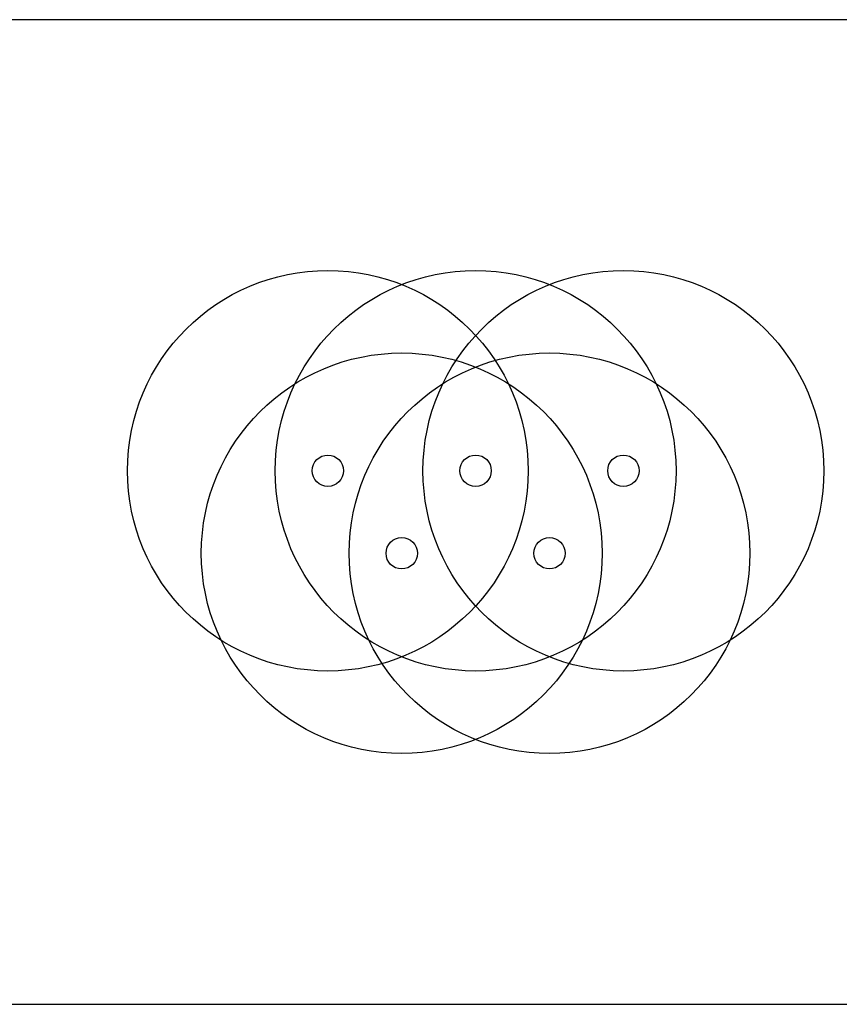
# Model space of a CAD drawing. Units: millimetres. Extents: x 0 to 45016, y 0 to 8000.
# Drawn here: x 23249 to 29905, y 0 to 8000 of the extents above; entities that cross this region are included whole.
import ezdxf

# ---------------------------------------------------------------- set-up
doc = ezdxf.new("R2010")
doc.units = ezdxf.units.MM

msp = doc.modelspace()

# ---------------------------------------------------------------- linework, layer by layer
at = {"color": 7, "linetype": 'Continuous', "lineweight": 25, "ltscale": 150}
for p, q in [((45016.3, 8000), (0.3, 8000)), ((0.3, 0), (45016.3, 0))]:
    msp.add_line(p, q, dxfattribs=at)
at = {"color": 7, "linetype": 'Continuous', "lineweight": 25, "ltscale": 22500}
for centre, radius in [((25751.3, 4335.4), 1627.5), ((26951.3, 4335.4), 1627.5), ((28151.3, 4335.4), 1627.5), ((26351.3, 3664.6), 1627.5), ((27551.3, 3664.6), 1627.5), ((25751.3, 4335.4), 127.5), ((26951.3, 4335.4), 127.5), ((28151.3, 4335.4), 127.5), ((26351.3, 3664.6), 127.5), ((27551.3, 3664.6), 127.5)]:
    msp.add_circle(centre, radius, dxfattribs=at)

doc.saveas('drawing.dxf')
